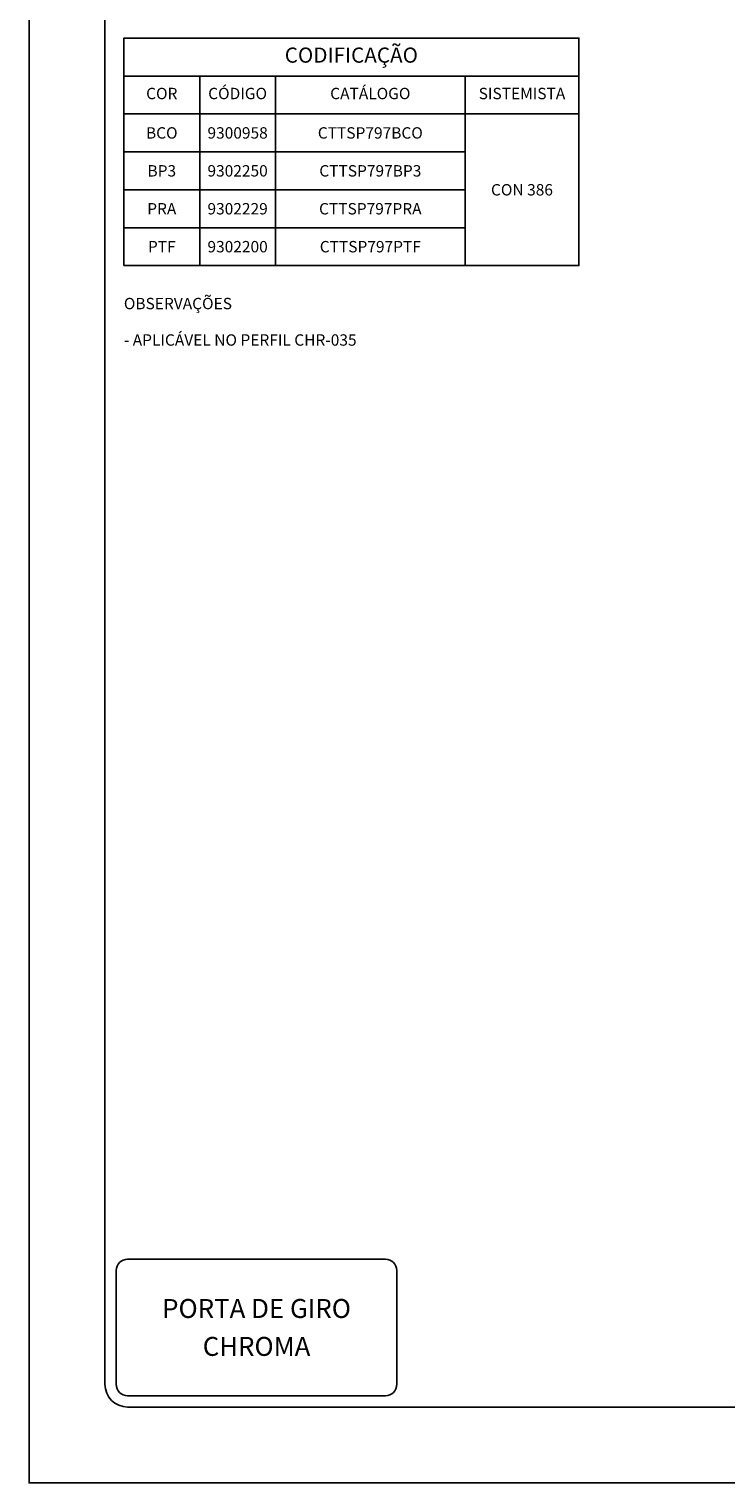
# Paper-space layout 'Sheet 1' of a CAD drawing. Extents: x 0 to 210, y 0 to 297.
# Drawn here: x 0 to 92, y 0 to 192 of the extents above; entities that cross this region are included whole.
import ezdxf
from ezdxf.enums import TextEntityAlignment as Align

# ---------------------------------------------------------------- set-up
doc = ezdxf.new("R2010")
doc.units = 0
doc.header["$LTSCALE"] = 2.5
doc.header["$MEASUREMENT"] = 0
doc.layers.get('0').update_dxf_attribs({"linetype": 'CONTINUOUS'})
doc.layers.get('Defpoints').update_dxf_attribs({"linetype": 'CONTINUOUS'})
doc.layers.add('LAYOUT', color=8, linetype='CONTINUOUS')
doc.layers.add('TEXTO', color=7, linetype='CONTINUOUS', lineweight=0)
doc.styles.get("Standard").update_dxf_attribs({"font": 'arial.ttf'})

# ---------------------------------------------------------------- blocks, each defined once
blk = doc.blocks.new('CATÁLOGO_2')
at = {"layer": 'Defpoints'}
blk.add_lwpolyline([(0, 296.9999999999986), (0, 0), (209.9999999999999, 0), (209.9999999999999, 296.9999999999986)], close=True, dxfattribs=at)
at = {"layer": 'LAYOUT'}
for points in [[(13, 286.9999999999986, 0.414213562373095), (10, 283.9999999999986), (10, 12.99999999999818, 0.414213562373095), (13, 9.999999999998181), (197, 9.999999999998181, 0.414213562373095), (200, 12.99999999999909), (200, 283.9999999999986, 0.414213562373095), (197, 286.9999999999986)], [(47, 29.49999999999818), (13, 29.49999999999818, 0.414213562373095), (11.5, 27.99999999999818), (11.5, 12.99999999999818, 0.414213562373095), (13, 11.49999999999818), (47, 11.49999999999818, 0.414213562373095), (48.5, 12.99999999999818), (48.5, 27.99999999999818, 0.4142135623730949)]]:
    blk.add_lwpolyline(points, format="xyb", close=True, dxfattribs=at)
blk.add_attdef('1/1', (195, 4.999999999998181), '', height=2.5, dxfattribs=at)
at = {"layer": 'TEXTO'}
for tag, height, p in [('DESCRIÇÃO', 4, (112.1592307933925, 278.4999999999986)), ('APLICAÇÃO1', 2.5, (30, 22.99999999999818)), ('LINHA', 2.5, (30, 17.99999999999818))]:
    blk.add_attdef(tag, text='', height=height, dxfattribs=at).set_placement(p, align=Align.MIDDLE_CENTER)

psp = doc.layouts.new('Sheet 1')

# ---------------------------------------------------------------- linework, layer by layer
at = {"layer": 'LAYOUT'}
for p, q in [((12.5, 185.5037280044264), (72.5, 185.5037280044264)), ((22.5, 185.5037280044264), (22.5, 160.5037280044264)), ((32.5, 185.5037280044264), (32.5, 160.5037280044264)), ((57.5, 160.5037280044264), (57.5, 185.5037280044264)), ((12.5, 180.5037280044264), (72.5, 180.5037280044264)), ((12.5, 175.5037280044264), (57.5, 175.5037280044264)), ((12.5, 170.5037280044264), (57.5, 170.5037280044264)), ((12.5, 165.5037280044264), (57.5, 165.5037280044264))]:
    psp.add_line(p, q, dxfattribs=at)
psp.add_lwpolyline([(12.5, 160.5037280044264), (72.5, 160.5037280044264), (72.5, 190.5037280044264), (12.5, 190.5037280044264)], close=True, dxfattribs=at)

# ---------------------------------------------------------------- block references
ref = psp.add_blockref('CATÁLOGO_2', (0, 0))
ref.add_attrib('APLICAÇÃO1', 'PORTA DE GIRO', dxfattribs={"layer": 'TEXTO', "height": 2.5}).set_placement((30, 22.99999999999818), align=Align.MIDDLE_CENTER)
ref.add_attrib('LINHA', 'CHROMA', dxfattribs={"layer": 'TEXTO', "height": 2.5}).set_placement((30, 17.99999999999818), align=Align.MIDDLE_CENTER)

# ---------------------------------------------------------------- texts
at = {"layer": 'TEXTO'}
for s, p in [('BCO', (17.5, 178.0037280044264)), ('9300958', (27.5, 178.0037280044264)), ('CTTSP797BCO', (45, 178.0037280044264)), ('BP3', (17.5, 173.0037280044264)), ('9302250', (27.5, 173.0037280044264)), ('CTTSP797BP3', (45, 173.0037280044264)), ('CON 386', (65, 170.5037280044264)), ('PRA', (17.5, 168.0037280044264)), ('9302229', (27.5, 168.0037280044264)), ('CTTSP797PRA', (45, 168.0037280044264)), ('PTF', (17.5, 163.0037280044264)), ('9302200', (27.5, 163.0037280044264)), ('CTTSP797PTF', (45, 163.0037280044264))]:
    psp.add_text(s, height=1.5, dxfattribs=at).set_placement(p, align=Align.MIDDLE_CENTER)
psp.add_text('OBSERVAÇÕES', height=1.5, dxfattribs=at).set_placement((12.5, 155.5037280044264), align=Align.MIDDLE_LEFT)
at = {"layer": 'TEXTO', "attachment_point": 5}
for s, insert, char_height in [('CODIFICAÇÃO', (42.5, 188.0037280044264), 2), ('{CÓDIGO}', (27.5, 183.0037280044264), 1.5), ('CATÁLOGO', (45, 183.0037280044264), 1.5), ('COR', (17.5, 183.0037280044264), 1.5), ('{SISTEMISTA}', (65, 183.0037280044264), 1.5)]:
    psp.add_mtext(s, dxfattribs=dict(at, insert=insert, char_height=char_height))
at = {"layer": 'TEXTO', "insert": (12.5, 150.5037280044263), "char_height": 1.5, "width": 60, "attachment_point": 4}
psp.add_mtext('- APLICÁVEL NO PERFIL CHR-035', dxfattribs=at)

doc.saveas('drawing.dxf')
